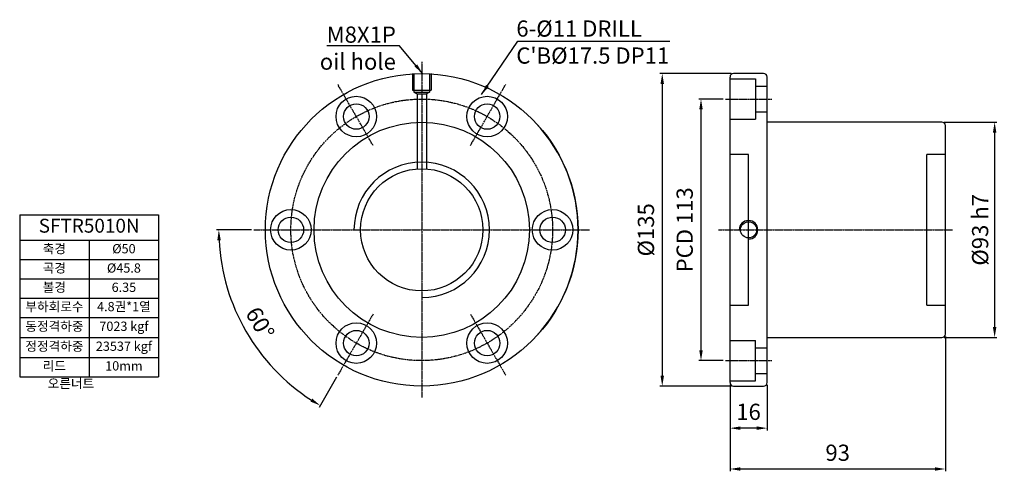
# Model space of a CAD drawing. Units: millimetres. Extents: x 1689 to 2114, y 904 to 1099.
import ezdxf

# ---------------------------------------------------------------- set-up
doc = ezdxf.new("R2010")
doc.units = ezdxf.units.MM
doc.linetypes.add('CENTER', pattern=[0.95, 0.625, -0.125, 0.075, -0.125])
for name, color, linetype in [('CL', 3, 'CENTER'), ('font', 2, 'Continuous'), ('hide', 1, 'Continuous'), ('치수', 5, 'Continuous')]:
    doc.layers.add(name, color=color, linetype=linetype)
doc.styles.add('DUKI 3', font='malgun.ttf', dxfattribs={"height": 6})
doc.styles.add('DUKI2-1', font='malgun.ttf', dxfattribs={"height": 4})
doc.styles.add('DUKI3-1', font='malgun.ttf', dxfattribs={"height": 7})
doc.dimstyles.new('DUKI3-1', dxfattribs={"dimtxt": 7, "dimasz": 4.5, "dimexe": 1, "dimexo": 1, "dimgap": 2.5, "dimtad": 1, "dimdsep": 46, "dimtxsty": 'DUKI3-1', "dimcen": 1, "dimclrd": 5, "dimclre": 5, "dimclrt": 2, "dimadec": 1, "dimazin": 2, "dimtm": 1e-09, "dimtfac": 0.5, "dimtmove": 0, "dimatfit": 3, "dimfxl": 1, "dimarcsym": 0})

# ---------------------------------------------------------------- blocks, each defined once
blk = doc.blocks.new('*D1')
at = {"layer": 'Defpoints', "color": 0}
for p in [(2086.7, 1054.54), (2086.7, 961.54), (2109.46, 961.54)]:
    blk.add_point(p, dxfattribs=at)
at = {"layer": '치수', "color": 5, "lineweight": -2}
for p, q in [((2087.7, 1054.54), (2110.46, 1054.54)), ((2109.46, 1050.04), (2109.46, 966.04)), ((2087.7, 961.54), (2110.46, 961.54))]:
    blk.add_line(p, q, dxfattribs=at)
at = {"layer": '치수', "color": 5}
for points in [[(2108.71, 1050.04), (2110.21, 1050.04), (2109.46, 1054.54)], [(2108.71, 966.04), (2110.21, 966.04), (2109.46, 961.54)]]:
    blk.add_solid(points, dxfattribs=at)
at = {"layer": '치수', "color": 2, "insert": (2103.2, 1008.04), "char_height": 7, "attachment_point": 5, "rotation": 90, "style": 'DUKI3-1'}
blk.add_mtext('{\\fISOCPEUR|b0|i0|c0|p34;%%C}93 h7', dxfattribs=at)
blk = doc.blocks.new('*D2')
at = {"layer": 'Defpoints', "color": 0}
for p in [(1995.2, 942.04), (2011.2, 942.04), (1995.2, 922.39)]:
    blk.add_point(p, dxfattribs=at)
at = {"layer": '치수', "color": 5, "lineweight": -2}
for p, q in [((1995.2, 941.04), (1995.2, 921.39)), ((2011.2, 941.04), (2011.2, 921.39)), ((2006.7, 922.39), (1999.7, 922.39))]:
    blk.add_line(p, q, dxfattribs=at)
at = {"layer": '치수', "color": 5}
for points in [[(1999.7, 923.14), (1999.7, 921.64), (1995.2, 922.39)], [(2006.7, 923.14), (2006.7, 921.64), (2011.2, 922.39)]]:
    blk.add_solid(points, dxfattribs=at)
at = {"layer": '치수', "color": 2, "insert": (2003.2, 928.53), "char_height": 7, "attachment_point": 5, "style": 'DUKI3-1'}
blk.add_mtext('16', dxfattribs=at)
blk = doc.blocks.new('*D3')
at = {"layer": 'Defpoints', "color": 0}
for p in [(2088.2, 963.04), (1995.2, 942.04), (2088.2, 904.75)]:
    blk.add_point(p, dxfattribs=at)
at = {"layer": '치수', "color": 5, "lineweight": -2}
for p, q in [((2088.2, 962.04), (2088.2, 903.75)), ((1995.2, 941.04), (1995.2, 903.75)), ((1999.7, 904.75), (2083.7, 904.75))]:
    blk.add_line(p, q, dxfattribs=at)
at = {"layer": '치수', "color": 5}
for points in [[(1999.7, 905.5), (1999.7, 904), (1995.2, 904.75)], [(2083.7, 905.5), (2083.7, 904), (2088.2, 904.75)]]:
    blk.add_solid(points, dxfattribs=at)
at = {"layer": '치수', "color": 2, "insert": (2041.7, 910.86), "char_height": 7, "attachment_point": 5, "style": 'DUKI3-1'}
blk.add_mtext('93', dxfattribs=at)
blk = doc.blocks.new('*D4')
at = {"layer": 'Defpoints', "color": 0}
for p in [(1996.7, 1075.54), (1965.95, 940.54), (1996.7, 940.54)]:
    blk.add_point(p, dxfattribs=at)
at = {"layer": '치수', "color": 5, "lineweight": -2}
for p, q in [((1995.7, 1075.54), (1964.95, 1075.54)), ((1965.95, 1071.04), (1965.95, 945.04)), ((1995.7, 940.54), (1964.95, 940.54))]:
    blk.add_line(p, q, dxfattribs=at)
at = {"layer": '치수', "color": 5}
for points in [[(1965.2, 1071.04), (1966.7, 1071.04), (1965.95, 1075.54)], [(1965.2, 945.04), (1966.7, 945.04), (1965.95, 940.54)]]:
    blk.add_solid(points, dxfattribs=at)
at = {"layer": '치수', "color": 2, "insert": (1959.81, 1008.04), "char_height": 7, "attachment_point": 5, "rotation": 90, "style": 'DUKI3-1'}
blk.add_mtext('%%c135', dxfattribs=at)
blk = doc.blocks.new('*D7')
at = {"color": 5}
for p, q in [((1788.6, 1008.04), (1773.48, 1008.04)), ((1825.34, 944.36), (1817.79, 931.29))]:
    blk.add_line(p, q, dxfattribs=at)
blk.add_arc((1862.1, 1008.04), 87.63, 182.9427, 237.0573, dxfattribs=at)
for points in [[(1773.84, 1003.52), (1775.34, 1003.56), (1774.48, 1008.04)], [(1814.84, 935.14), (1814.06, 933.86), (1818.29, 932.15)]]:
    blk.add_solid(points, dxfattribs=at)
at = {"layer": 'Defpoints', "color": 0}
for p in [(1789.6, 1008.04), (1934.6, 1008.04), (1779.76, 978.07), (1841.09, 971.65), (1825.84, 945.23)]:
    blk.add_point(p, dxfattribs=at)
at = {"color": 2, "insert": (1791.51, 967.29), "char_height": 7, "attachment_point": 5, "rotation": 300, "style": 'DUKI3-1'}
blk.add_mtext('60°', dxfattribs=at)
blk = doc.blocks.new('*T6')
at = {"layer": 'font', "color": 0, "linetype": 'ByBlock', "lineweight": -2}
for p, q in [((0, 0), (60, 0)), ((0, 0), (0, -69.93)), ((60, 0), (60, -69.93)), ((0, -11), (60, -11)), ((30, -11), (30, -69.93)), ((0, -19.33), (60, -19.33)), ((0, -27.67), (60, -27.67)), ((0, -36), (60, -36)), ((0, -44.33), (60, -44.33)), ((0, -52.97), (60, -52.97)), ((0, -61.6), (60, -61.6)), ((0, -69.93), (60, -69.93))]:
    blk.add_line(p, q, dxfattribs=at)
at = {"layer": 'font', "color": 0, "attachment_point": 5}
for s, insert, char_height, width, style in [('SFTR5010N', (30, -5.5), 6, 59.4, 'DUKI 3'), ('축경', (15, -15.17), 4, 29, 'DUKI2-1'), ('%%C50', (45, -15.17), 4, 29, 'DUKI2-1'), ('곡경', (15, -23.5), 4, 29, 'DUKI2-1'), ('%%C45.8', (45, -23.5), 4, 29, 'DUKI2-1'), ('볼경', (15, -31.83), 4, 29, 'DUKI2-1'), ('6.35', (45, -31.83), 4, 29, 'DUKI2-1'), ('부하회로수', (15, -40.17), 4, 29, 'DUKI2-1'), ('4.8권*1열', (45, -40.17), 4, 29, 'DUKI2-1'), ('동정격하중', (15, -48.65), 4, 29, 'DUKI2-1'), ('7023 kgf', (45, -48.65), 4, 29, 'DUKI2-1'), ('정정격하중', (15, -57.28), 4, 29, 'DUKI2-1'), ('23537 kgf', (45, -57.28), 4, 29, 'DUKI2-1'), ('리드', (15, -65.77), 4, 29, 'DUKI2-1'), ('10mm', (45, -65.77), 4, 29, 'DUKI2-1')]:
    blk.add_mtext(s, dxfattribs=dict(at, insert=insert, char_height=char_height, width=width, style=style))
blk = doc.blocks.new('*D10')
at = {"color": 5, "lineweight": -2}
for p, q in [((1992.2, 1064.54), (1981.67, 1064.54)), ((1982.67, 1060.04), (1982.67, 956.04)), ((1992.2, 951.54), (1981.67, 951.54))]:
    blk.add_line(p, q, dxfattribs=at)
at = {"color": 5}
for points in [[(1981.92, 1060.04), (1983.42, 1060.04), (1982.67, 1064.54)], [(1981.92, 956.04), (1983.42, 956.04), (1982.67, 951.54)]]:
    blk.add_solid(points, dxfattribs=at)
at = {"layer": 'Defpoints', "color": 0}
for p in [(1993.2, 1064.54), (1982.67, 951.54), (1993.2, 951.54)]:
    blk.add_point(p, dxfattribs=at)
at = {"color": 2, "insert": (1976.54, 1008.04), "char_height": 7, "attachment_point": 5, "rotation": 90, "style": 'DUKI3-1'}
blk.add_mtext('PCD 113', dxfattribs=at)

msp = doc.modelspace()

# ---------------------------------------------------------------- linework, layer by layer
for p, q in [((1995.201, 942.041), (1995.201, 1074.041)), ((2009.701, 1075.541), (1996.701, 1075.541)), ((2011.201, 942.041), (2011.201, 1074.041)), ((2086.701, 1054.541), (2011.201, 1054.541)), ((2088.201, 963.041), (2088.201, 1053.041)), ((2011.201, 961.541), (2086.701, 961.541)), ((1996.701, 940.541), (2009.701, 940.541))]:
    msp.add_line(p, q)
for centre, radius in [((1862.101, 1008.041), 67.5), ((1833.851, 1056.971), 8.75), ((1890.351, 1056.971), 8.75), ((1833.851, 1056.971), 5.5), ((1890.351, 1056.971), 5.5), ((1862.101, 1008.041), 26.4), ((1805.601, 1008.041), 8.75), ((1918.601, 1008.041), 8.75), ((1805.601, 1008.041), 5.5), ((1918.601, 1008.041), 5.5), ((2003.201, 1008.041), 3.5), ((1833.851, 959.11), 8.75), ((1890.351, 959.11), 8.75), ((1833.851, 959.11), 5.5), ((1890.351, 959.11), 5.5)]:
    msp.add_circle(centre, radius)
for centre, start, end in [((1996.701, 1074.041), 90, 180), ((2009.701, 1074.041), 0, 90), ((2086.701, 1053.041), 0, 90), ((2086.701, 963.041), 270, 0), ((1996.701, 942.041), 180, 270), ((2009.701, 942.041), 270, 0)]:
    msp.add_arc(centre, 1.5, start, end)
at = {"layer": 'CL'}
for p, q in [((1862.101, 1080.541), (1862.101, 935.541)), ((1841.094, 1044.427), (1825.836, 1070.854)), ((1883.109, 1044.427), (1898.367, 1070.854)), ((1993.201, 1064.541), (2013.201, 1064.541)), ((1789.601, 1008.041), (1934.601, 1008.041)), ((1990.201, 1008.041), (2091.201, 1008.041)), ((1841.094, 971.654), (1825.836, 945.227)), ((1883.109, 971.654), (1898.367, 945.227)), ((1993.201, 951.541), (2013.201, 951.541))]:
    msp.add_line(p, q, dxfattribs=at)
msp.add_circle((1862.101, 1008.041), 56.5, dxfattribs=at)
at = {"layer": 'hide'}
for p, q in [((1858.101, 1075.541), (1858.101, 1068.341)), ((1858.701, 1075.541), (1858.701, 1067.541)), ((1865.501, 1075.541), (1865.501, 1067.541)), ((1866.101, 1075.541), (1866.101, 1068.341)), ((1858.101, 1068.341), (1866.101, 1068.341)), ((1858.701, 1067.541), (1860.101, 1066.841)), ((1858.701, 1067.541), (1865.501, 1067.541)), ((1865.501, 1067.541), (1864.101, 1066.841)), ((1860.101, 1066.841), (1864.101, 1066.841)), ((1860.101, 1066.841), (1860.101, 1034.365)), ((1864.101, 1066.841), (1864.101, 1034.365))]:
    msp.add_line(p, q, dxfattribs=at)
at = {"layer": 'hide', "ltscale": 0.5}
for p, q in [((1995.201, 1073.291), (2006.201, 1073.291)), ((2006.201, 1073.291), (2006.201, 1055.791)), ((2006.201, 1070.041), (2011.201, 1070.041)), ((2006.201, 1059.041), (2011.201, 1059.041)), ((1995.201, 1055.791), (2006.201, 1055.791)), ((2003.201, 1040.541), (1995.201, 1040.541)), ((2003.201, 975.541), (2003.201, 1040.541)), ((2080.201, 975.541), (2080.201, 1040.541)), ((2088.201, 1040.541), (2080.201, 1040.541)), ((1995.201, 975.541), (2003.201, 975.541)), ((2080.201, 975.541), (2088.201, 975.541)), ((1995.201, 960.291), (2006.201, 960.291)), ((2006.201, 942.791), (2006.201, 960.291)), ((2006.201, 957.041), (2011.201, 957.041)), ((2006.201, 946.041), (2011.201, 946.041)), ((1995.201, 942.791), (2006.201, 942.791))]:
    msp.add_line(p, q, dxfattribs=at)
at = {"layer": 'hide'}
msp.add_circle((1862.101, 1008.041), 46.5, dxfattribs=at)
msp.add_arc((1862.101, 1008.041), 29.25, 270, 180, dxfattribs=at)
at = {"layer": 'hide', "ltscale": 0.5}
msp.add_arc((2003.201, 1008.041), 4, 270, 180, dxfattribs=at)
at = {"layer": '치수'}
msp.add_arc((1862.101, 1008.041), 67.5, 316.54593, 43.45407, dxfattribs=at)

# ---------------------------------------------------------------- block references
msp.add_blockref('*T6', (1688.506, 1014.537))

# ---------------------------------------------------------------- texts
at = {"layer": 'font', "attachment_point": 1}
for s, insert, char_height, width, style in [("6{\\fISOCPEUR|b0|i0|c0|p34;-%%C}11 DRILL\\PC'B{\\fISOCPEUR|b0|i0|c0|p34;%%C}17.5 DP11", (1902.93, 1098.474), 7, 66.35306, 'DUKI3-1'), ('{\\W9.82361; }오른너트', (1688.568, 943.67), 4, 60, 'DUKI2-1')]:
    msp.add_mtext(s, dxfattribs=dict(at, insert=insert, char_height=char_height, width=width, style=style))
at = {"layer": 'font', "color": 4, "insert": (1850.932, 1077.183), "char_height": 7, "attachment_point": 9, "style": 'DUKI3-1'}
msp.add_mtext('\\A1;{\\C256;M8X1P\\Poil hole}', dxfattribs=at)

# ---------------------------------------------------------------- dimensions: what is measured, and where the dimension line sits
dim = msp.add_linear_dim(base=(1982.674, 951.541), p1=(1993.201, 1064.541), p2=(1993.201, 951.541), angle=90, text='PCD <>', dimstyle='DUKI3-1')
dim.commit()
dim.dimension.update_dxf_attribs({"geometry": '*D10', "text_midpoint": (1976.536, 1008.041)})
dim = msp.add_angular_dim_2l(base=(1779.76, 978.071), line1=((1841.094, 971.654), (1825.836, 945.227)), line2=((1789.601, 1008.041), (1934.601, 1008.041)), dimstyle='DUKI3-1', override={"dimdec": 1})
dim.commit()
dim.dimension.update_dxf_attribs({"geometry": '*D7', "text_midpoint": (1791.512, 967.286)})
at = {"layer": '치수'}
dim = msp.add_linear_dim(base=(1965.951, 940.541), p1=(1996.701, 1075.541), p2=(1996.701, 940.541), angle=90, text='%%c<>', dimstyle='DUKI3-1', dxfattribs=at)
dim.commit()
dim.dimension.update_dxf_attribs({"geometry": '*D4', "text_midpoint": (1965.951, 1008.041), "dimtype": 160})
dim = msp.add_linear_dim(base=(2109.456, 961.541), p1=(2086.701, 1054.541), p2=(2086.701, 961.541), angle=90, text='{\\fISOCPEUR|b0|i0|c0|p34;%%C}<> h7', dimstyle='DUKI3-1', dxfattribs=at)
dim.commit()
dim.dimension.update_dxf_attribs({"geometry": '*D1', "text_midpoint": (2103.199, 1008.041)})
for base, p1, p2, picture, middle in [((2088.201, 904.747), (1995.201, 942.041), (2088.201, 963.041), '*D3', (2041.701, 910.864)), ((1995.201, 922.394), (2011.201, 942.041), (1995.201, 942.041), '*D2', (2003.201, 928.532))]:
    dim = msp.add_linear_dim(base=base, p1=p1, p2=p2, dimstyle='DUKI3-1', dxfattribs=at)
    dim.commit()
    dim.dimension.update_dxf_attribs({"geometry": picture, "text_midpoint": middle})

# ---------------------------------------------------------------- leaders
for points in [[(1887.952, 1066.457), (1903.524, 1089.56), (1969.283, 1089.56)], [(1862.452, 1075.54), (1852.508, 1087.493), (1821.124, 1087.493)]]:
    msp.add_leader(points, dimstyle='DUKI3-1')

doc.saveas('drawing.dxf')
